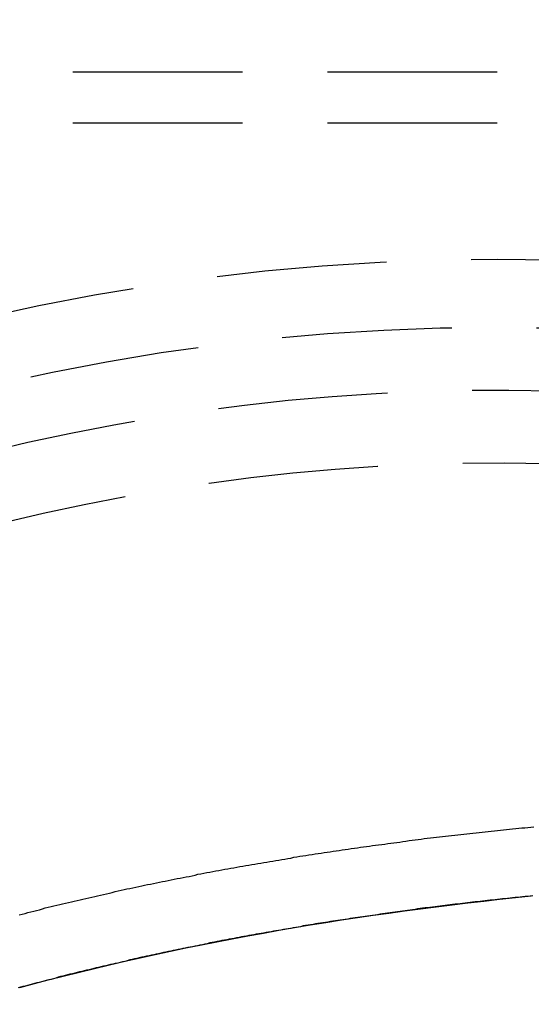
# Model space of a CAD drawing. Extents: x -848 to -19, y -4397 to -3858.
# Drawn here: x -659 to -644, y -4217 to -4188 of the extents above; entities that cross this region are included whole.
import ezdxf

# ---------------------------------------------------------------- set-up
doc = ezdxf.new("R2010")
doc.units = 0
doc.header["$LTSCALE"] = 20
doc.linetypes.add('VERDECKT', pattern=[0.375, 0.25, -0.125])
doc.layers.get('0').update_dxf_attribs({"linetype": 'CONTINUOUS'})
doc.layers.add('HILF', color=2, linetype='CONTINUOUS')

# ---------------------------------------------------------------- blocks, each defined once
blk = doc.blocks.new('A$C4D1625E1')
at = {"color": 1, "linetype": 'VERDECKT'}
for p, q in [((-785.535, -4108.056), (-951.535, -4108.056)), ((-785.535, -4109.556), (-951.535, -4109.556)), ((-905.466, -4132.383), (-904.999, -4132.334)), ((-904.999, -4132.334), (-904.532, -4132.286)), ((-907.798, -4132.663), (-907.332, -4132.603)), ((-907.332, -4132.603), (-906.866, -4132.545)), ((-906.866, -4132.545), (-906.399, -4132.489)), ((-906.399, -4132.489), (-905.933, -4132.435)), ((-905.933, -4132.435), (-905.466, -4132.383)), ((-910.119, -4132.993), (-909.656, -4132.923)), ((-909.656, -4132.923), (-909.192, -4132.854)), ((-909.192, -4132.854), (-908.728, -4132.788)), ((-908.728, -4132.788), (-908.263, -4132.724)), ((-908.263, -4132.724), (-907.798, -4132.663)), ((-911.964, -4133.295), (-911.504, -4133.217)), ((-911.504, -4133.217), (-911.043, -4133.14)), ((-911.043, -4133.14), (-910.581, -4133.065)), ((-910.581, -4133.065), (-910.119, -4132.993)), ((-913.338, -4133.545), (-912.881, -4133.46)), ((-912.881, -4133.46), (-912.423, -4133.377)), ((-912.423, -4133.377), (-911.964, -4133.295)), ((-914.703, -4133.816), (-914.249, -4133.723)), ((-914.249, -4133.723), (-913.794, -4133.633)), ((-913.794, -4133.633), (-913.338, -4133.545)), ((-916.057, -4134.106), (-915.607, -4134.007)), ((-915.607, -4134.007), (-915.155, -4133.91)), ((-915.155, -4133.91), (-914.703, -4133.816)), ((-917.398, -4134.417), (-916.952, -4134.311)), ((-916.952, -4134.311), (-916.505, -4134.207)), ((-916.505, -4134.207), (-916.057, -4134.106)), ((-918.725, -4134.748), (-918.284, -4134.635)), ((-918.284, -4134.635), (-917.842, -4134.525)), ((-917.842, -4134.525), (-917.398, -4134.417)), ((-919.601, -4134.98), (-919.164, -4134.863)), ((-919.164, -4134.863), (-918.725, -4134.748))]:
    blk.add_line(p, q, dxfattribs=at)
at = {"color": 1}
for points in [[(-919.612, -4132.84, 0), (-919.527, -4132.82, 0), (-919.442, -4132.8, 0), (-919.357, -4132.77, 0), (-919.273, -4132.75, 0), (-919.188, -4132.73, 0), (-919.103, -4132.71, 0), (-919.018, -4132.69, 0), (-918.933, -4132.67, 0), (-918.847, -4132.64, 0), (-918.762, -4132.62, 0), (-918.677, -4132.6, 0), (-918.592, -4132.58, 0), (-918.506, -4132.56, 0), (-918.421, -4132.54, 0), (-918.335, -4132.52, 0), (-918.25, -4132.5, 0), (-918.164, -4132.48, 0), (-918.079, -4132.46, 0), (-917.993, -4132.44, 0), (-917.907, -4132.42, 0), (-917.821, -4132.4, 0), (-917.736, -4132.38, 0), (-917.65, -4132.36, 0), (-917.564, -4132.34, 0), (-917.478, -4132.32, 0), (-917.392, -4132.3, 0), (-917.305, -4132.28, 0), (-917.219, -4132.26, 0), (-917.133, -4132.24, 0), (-917.047, -4132.22, 0), (-916.96, -4132.2, 0), (-916.874, -4132.18, 0), (-916.788, -4132.16, 0), (-916.701, -4132.14, 0), (-916.615, -4132.12, 0), (-916.528, -4132.1, 0), (-916.441, -4132.08, 0), (-916.355, -4132.07, 0), (-916.268, -4132.05, 0), (-916.181, -4132.03, 0), (-916.094, -4132.01, 0), (-916.008, -4131.99, 0), (-915.921, -4131.97, 0), (-915.834, -4131.95, 0), (-915.747, -4131.94, 0), (-915.66, -4131.92, 0), (-915.573, -4131.9, 0), (-915.485, -4131.88, 0), (-915.398, -4131.86, 0), (-915.311, -4131.85, 0), (-915.224, -4131.83, 0), (-915.136, -4131.81, 0), (-915.049, -4131.79, 0), (-914.962, -4131.77, 0), (-914.874, -4131.76, 0), (-914.787, -4131.74, 0), (-914.699, -4131.72, 0), (-914.612, -4131.71, 0), (-914.524, -4131.69, 0), (-914.436, -4131.67, 0), (-914.349, -4131.65, 0), (-914.261, -4131.64, 0), (-914.173, -4131.62, 0), (-914.086, -4131.6, 0), (-913.998, -4131.59, 0), (-913.91, -4131.57, 0), (-913.822, -4131.55, 0), (-913.734, -4131.54, 0), (-913.646, -4131.52, 0), (-913.558, -4131.5, 0), (-913.47, -4131.49, 0), (-913.382, -4131.47, 0), (-913.294, -4131.46, 0), (-913.205, -4131.44, 0), (-913.117, -4131.42, 0), (-913.029, -4131.41, 0), (-912.941, -4131.39, 0), (-912.852, -4131.38, 0), (-912.764, -4131.36, 0), (-912.676, -4131.35, 0), (-912.587, -4131.33, 0), (-912.499, -4131.32, 0), (-912.41, -4131.3, 0), (-912.322, -4131.29, 0), (-912.233, -4131.27, 0), (-912.145, -4131.26, 0), (-912.056, -4131.24, 0), (-911.968, -4131.23, 0), (-911.879, -4131.21, 0), (-911.79, -4131.2, 0), (-911.702, -4131.18, 0), (-911.613, -4131.17, 0), (-911.524, -4131.15, 0), (-911.435, -4131.14, 0), (-911.347, -4131.12, 0), (-911.258, -4131.11, 0), (-911.169, -4131.1, 0), (-911.08, -4131.08, 0), (-910.991, -4131.07, 0), (-910.902, -4131.05, 0), (-910.813, -4131.04, 0), (-910.724, -4131.03, 0), (-910.635, -4131.01, 0), (-910.546, -4131, 0), (-910.457, -4130.99, 0), (-910.368, -4130.97, 0), (-910.279, -4130.96, 0), (-910.189, -4130.95, 0), (-910.1, -4130.93, 0), (-910.011, -4130.92, 0), (-909.922, -4130.91, 0), (-909.833, -4130.89, 0), (-909.743, -4130.88, 0), (-909.654, -4130.87, 0), (-909.565, -4130.85, 0), (-909.476, -4130.84, 0), (-909.386, -4130.83, 0), (-909.297, -4130.82, 0), (-909.207, -4130.8, 0), (-909.118, -4130.79, 0), (-909.029, -4130.78, 0), (-908.939, -4130.77, 0), (-908.85, -4130.76, 0), (-908.76, -4130.74, 0), (-908.671, -4130.73, 0), (-908.581, -4130.72, 0), (-908.492, -4130.71, 0), (-908.402, -4130.7, 0), (-908.313, -4130.68, 0), (-908.223, -4130.67, 0), (-908.134, -4130.66, 0), (-908.044, -4130.65, 0), (-907.955, -4130.64, 0), (-907.865, -4130.63, 0), (-907.775, -4130.62, 0), (-907.686, -4130.6, 0), (-907.596, -4130.59, 0), (-907.506, -4130.58, 0), (-907.417, -4130.57, 0), (-907.327, -4130.56, 0), (-907.237, -4130.55, 0), (-907.148, -4130.54, 0), (-907.058, -4130.53, 0), (-906.968, -4130.52, 0), (-906.878, -4130.51, 0), (-906.789, -4130.5, 0), (-906.699, -4130.49, 0), (-906.609, -4130.48, 0), (-906.519, -4130.47, 0), (-906.43, -4130.46, 0), (-906.34, -4130.45, 0), (-906.25, -4130.44, 0), (-906.16, -4130.43, 0), (-906.07, -4130.42, 0), (-905.981, -4130.41, 0), (-905.891, -4130.4, 0), (-905.801, -4130.39, 0), (-905.711, -4130.38, 0), (-905.621, -4130.37, 0), (-905.531, -4130.36, 0), (-905.442, -4130.35, 0), (-905.352, -4130.34, 0), (-905.262, -4130.33, 0), (-905.172, -4130.32, 0), (-905.082, -4130.31, 0), (-904.992, -4130.3, 0), (-904.903, -4130.29, 0), (-904.813, -4130.28, 0), (-904.723, -4130.28, 0), (-904.633, -4130.27, 0), (-904.543, -4130.26, 0), (-904.453, -4130.25, 0)], [(-904.491, -4132.28, 0), (-904.565, -4132.29, 0), (-904.639, -4132.3, 0), (-904.713, -4132.3, 0), (-904.787, -4132.31, 0), (-904.861, -4132.32, 0), (-904.934, -4132.33, 0), (-905.008, -4132.33, 0), (-905.082, -4132.34, 0), (-905.156, -4132.35, 0), (-905.23, -4132.36, 0), (-905.304, -4132.37, 0), (-905.377, -4132.37, 0), (-905.451, -4132.38, 0), (-905.525, -4132.39, 0), (-905.599, -4132.4, 0), (-905.673, -4132.41, 0), (-905.746, -4132.41, 0), (-905.82, -4132.42, 0), (-905.894, -4132.43, 0), (-905.968, -4132.44, 0), (-906.042, -4132.45, 0), (-906.115, -4132.46, 0), (-906.189, -4132.46, 0), (-906.263, -4132.47, 0), (-906.337, -4132.48, 0), (-906.41, -4132.49, 0), (-906.484, -4132.5, 0), (-906.558, -4132.51, 0), (-906.631, -4132.52, 0), (-906.705, -4132.53, 0), (-906.779, -4132.53, 0), (-906.853, -4132.54, 0), (-906.926, -4132.55, 0), (-907, -4132.56, 0), (-907.074, -4132.57, 0), (-907.147, -4132.58, 0), (-907.221, -4132.59, 0), (-907.295, -4132.6, 0), (-907.368, -4132.61, 0), (-907.442, -4132.62, 0), (-907.516, -4132.63, 0), (-907.589, -4132.64, 0), (-907.663, -4132.64, 0), (-907.736, -4132.65, 0), (-907.81, -4132.66, 0), (-907.884, -4132.67, 0), (-907.957, -4132.68, 0), (-908.031, -4132.69, 0), (-908.104, -4132.7, 0), (-908.178, -4132.71, 0), (-908.251, -4132.72, 0), (-908.325, -4132.73, 0), (-908.398, -4132.74, 0), (-908.472, -4132.75, 0), (-908.545, -4132.76, 0), (-908.619, -4132.77, 0), (-908.692, -4132.78, 0), (-908.766, -4132.79, 0), (-908.839, -4132.8, 0), (-908.912, -4132.81, 0), (-908.986, -4132.82, 0), (-909.059, -4132.84, 0), (-909.132, -4132.85, 0), (-909.206, -4132.86, 0), (-909.279, -4132.87, 0), (-909.352, -4132.88, 0), (-909.426, -4132.89, 0), (-909.499, -4132.9, 0), (-909.572, -4132.91, 0), (-909.646, -4132.92, 0), (-909.719, -4132.93, 0), (-909.792, -4132.94, 0), (-909.865, -4132.95, 0), (-909.938, -4132.97, 0), (-910.012, -4132.98, 0), (-910.085, -4132.99, 0), (-910.158, -4133, 0), (-910.231, -4133.01, 0), (-910.304, -4133.02, 0), (-910.377, -4133.03, 0), (-910.45, -4133.04, 0), (-910.523, -4133.06, 0), (-910.596, -4133.07, 0), (-910.669, -4133.08, 0), (-910.742, -4133.09, 0), (-910.815, -4133.1, 0), (-910.888, -4133.11, 0), (-910.961, -4133.13, 0), (-911.034, -4133.14, 0), (-911.107, -4133.15, 0), (-911.18, -4133.16, 0), (-911.253, -4133.17, 0), (-911.326, -4133.19, 0), (-911.398, -4133.2, 0), (-911.471, -4133.21, 0), (-911.544, -4133.22, 0), (-911.617, -4133.24, 0), (-911.69, -4133.25, 0), (-911.762, -4133.26, 0), (-911.835, -4133.27, 0), (-911.908, -4133.29, 0), (-911.98, -4133.3, 0), (-912.053, -4133.31, 0), (-912.125, -4133.32, 0), (-912.198, -4133.34, 0), (-912.271, -4133.35, 0), (-912.343, -4133.36, 0), (-912.416, -4133.38, 0), (-912.488, -4133.39, 0), (-912.561, -4133.4, 0), (-912.633, -4133.41, 0), (-912.705, -4133.43, 0), (-912.778, -4133.44, 0), (-912.85, -4133.45, 0), (-912.922, -4133.47, 0), (-912.995, -4133.48, 0), (-913.067, -4133.49, 0), (-913.139, -4133.51, 0), (-913.211, -4133.52, 0), (-913.284, -4133.54, 0), (-913.356, -4133.55, 0), (-913.428, -4133.56, 0), (-913.5, -4133.58, 0), (-913.572, -4133.59, 0), (-913.644, -4133.6, 0), (-913.716, -4133.62, 0), (-913.788, -4133.63, 0), (-913.86, -4133.65, 0), (-913.932, -4133.66, 0), (-914.004, -4133.67, 0), (-914.076, -4133.69, 0), (-914.148, -4133.7, 0), (-914.22, -4133.72, 0), (-914.292, -4133.73, 0), (-914.363, -4133.75, 0), (-914.435, -4133.76, 0), (-914.507, -4133.78, 0), (-914.578, -4133.79, 0), (-914.65, -4133.8, 0), (-914.722, -4133.82, 0), (-914.793, -4133.83, 0), (-914.865, -4133.85, 0), (-914.936, -4133.86, 0), (-915.008, -4133.88, 0), (-915.079, -4133.89, 0), (-915.151, -4133.91, 0), (-915.222, -4133.92, 0), (-915.294, -4133.94, 0), (-915.365, -4133.95, 0), (-915.436, -4133.97, 0), (-915.508, -4133.99, 0), (-915.579, -4134, 0), (-915.65, -4134.02, 0), (-915.721, -4134.03, 0), (-915.792, -4134.05, 0), (-915.863, -4134.06, 0), (-915.934, -4134.08, 0), (-916.006, -4134.09, 0), (-916.077, -4134.11, 0), (-916.147, -4134.13, 0), (-916.218, -4134.14, 0), (-916.289, -4134.16, 0), (-916.36, -4134.17, 0), (-916.431, -4134.19, 0), (-916.502, -4134.21, 0), (-916.573, -4134.22, 0), (-916.643, -4134.24, 0), (-916.714, -4134.26, 0), (-916.785, -4134.27, 0), (-916.855, -4134.29, 0), (-916.926, -4134.3, 0), (-916.996, -4134.32, 0), (-917.067, -4134.34, 0), (-917.137, -4134.35, 0), (-917.208, -4134.37, 0), (-917.278, -4134.39, 0), (-917.348, -4134.4, 0), (-917.419, -4134.42, 0), (-917.489, -4134.44, 0), (-917.559, -4134.46, 0), (-917.629, -4134.47, 0), (-917.7, -4134.49, 0), (-917.77, -4134.51, 0), (-917.84, -4134.52, 0), (-917.91, -4134.54, 0), (-917.98, -4134.56, 0), (-918.05, -4134.58, 0), (-918.12, -4134.59, 0), (-918.189, -4134.61, 0), (-918.259, -4134.63, 0), (-918.329, -4134.65, 0), (-918.399, -4134.66, 0), (-918.469, -4134.68, 0), (-918.538, -4134.7, 0), (-918.608, -4134.72, 0), (-918.677, -4134.74, 0), (-918.747, -4134.75, 0), (-918.816, -4134.77, 0), (-918.886, -4134.79, 0), (-918.955, -4134.81, 0), (-919.025, -4134.83, 0), (-919.094, -4134.84, 0), (-919.163, -4134.86, 0), (-919.233, -4134.88, 0), (-919.302, -4134.9, 0), (-919.371, -4134.92, 0), (-919.44, -4134.94, 0), (-919.509, -4134.95, 0), (-919.578, -4134.97, 0), (-919.647, -4134.99, 0)]]:
    blk.add_polyline3d(points, dxfattribs=at)
at = {"color": 3, "linetype": 'CONTINUOUS'}
for radius in [135, 130, 110]:
    blk.add_circle((-905.535, -4180.556), radius, dxfattribs=at)
at = {"color": 1, "linetype": 'VERDECKT'}
for radius in [109, 67, 65]:
    blk.add_circle((-905.535, -4180.556), radius, dxfattribs=at)
for radius, start, end in [(63.14, 86.13219, 123.86781), (61, 86.2598, 123.7402)]:
    blk.add_arc((-905.535, -4180.556), radius, start, end, dxfattribs=at)

msp = doc.modelspace()

# ---------------------------------------------------------------- block references
at = {"layer": 'HILF'}
msp.add_blockref('A$C4D1625E1', (260.608, -81.795, -1395.708), dxfattribs=at)

doc.saveas('drawing.dxf')
